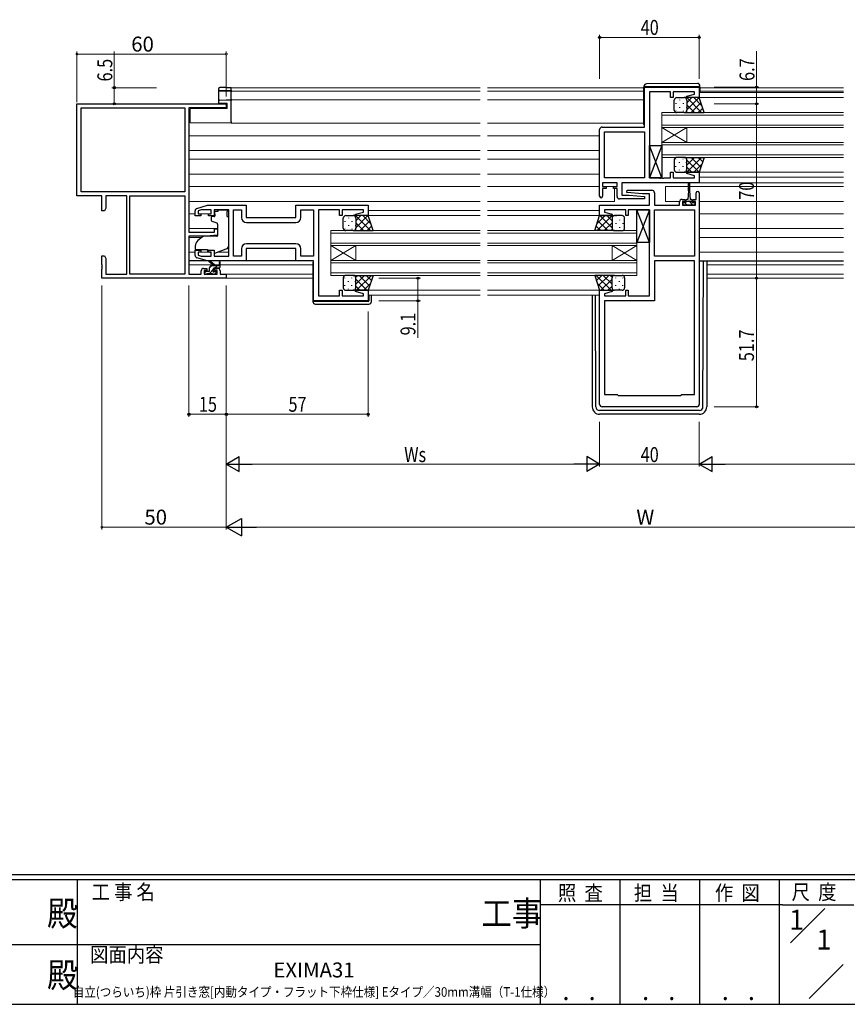
# Model space of a CAD drawing. Extents: x 0 to 1133, y 0 to 806.
# Drawn here: x 531 to 863, y 0 to 395 of the extents above; entities that cross this region are included whole.
import ezdxf
from ezdxf.enums import TextEntityAlignment as Align

# ---------------------------------------------------------------- set-up
doc = ezdxf.new("R2010")
doc.units = 0
doc.layers.add('USER1', color=3, linetype='CONTINUOUS')
doc.layers.add('YKK_ZWAK', color=7, linetype='CONTINUOUS')
for name, color, linetype, lineweight in [('YKK_11', 7, 'CONTINUOUS', 30), ('YKK_12', 2, 'CONTINUOUS', 13), ('YKK_13', 4, 'CONTINUOUS', 30), ('YKK_D', 6, 'CONTINUOUS', 13)]:
    doc.layers.add(name, color=color, linetype=linetype, lineweight=lineweight)
doc.styles.get("Standard").update_dxf_attribs({"font": 'ROMANS.SHX', "bigfont": 'EXTFONT.SHX'})
doc.styles.add('text-b', font='extslim2.shx', dxfattribs={"width": 0.8, "bigfont": 'extfont2.shx'})
doc.styles.add('YKK_OSSTYLE1', font='romans.shx', dxfattribs={"width": 0.9, "bigfont": 'EXTFONT.SHX'})

# ---------------------------------------------------------------- blocks, each defined once
blk = doc.blocks.new('A201')
at = {"layer": 'YKK_ZWAK', "color": 254, "linetype": 'Continuous'}
for p, q in [((571, 35), (21, 35)), ((544, 34), (21, 34)), ((296, 34), (296, 9)), ((389, 34), (389, 9)), ((437, 34), (437, 9)), ((21, 9), (544, 9))]:
    blk.add_line(p, q, dxfattribs=at)
at = {"layer": 'YKK_ZWAK', "color": 131, "linetype": 'Continuous'}
for p, q in [((405, 34), (405, 9)), ((421, 34), (421, 9)), ((437.7, 29), (389, 29)), ((437.7, 29), (452, 29)), ((439.26, 21.33), (446.19, 28.25)), ((205, 21), (297, 21)), ((297, 21), (389, 21)), ((443.05, 10.18), (449.85, 16.98))]:
    blk.add_line(p, q, dxfattribs=at)
at = {"layer": 'YKK_ZWAK', "color": 131, "linetype": 'Continuous', "style": 'YKK_OSSTYLE1', "width": 0.9}
for s, height, p in [('工 事 名', 3, (298.87, 30.05)), ('照  査', 3, (392.56, 29.87)), ('担  当', 3, (407.82, 29.87)), ('作  図', 3, (424.09, 29.88)), ('尺  度', 3, (439.51, 30.04)), ('図面内容', 3, (298.58, 17.47)), (' ． ．', 3.5, (392.18, 9.75)), (' ． ．', 3.5, (408.18, 9.75)), (' ． ．', 3.5, (424.18, 9.75))]:
    blk.add_text(s, height=height, dxfattribs=at).set_placement(p)
at = {"layer": 'YKK_ZWAK', "color": 254, "linetype": 'Continuous', "style": 'YKK_OSSTYLE1', "width": 0.9}
for s, p in [('殿', (289.94, 24.75)), ('工事', (377.17, 24.75)), ('殿', (289.94, 12.37))]:
    blk.add_text(s, height=5, dxfattribs=at).set_placement(p)

msp = doc.modelspace()

# ---------------------------------------------------------------- linework, layer by layer
at = {"layer": 'YKK_11', "linetype": 'ByBlock', "lineweight": -2, "ltscale": 0.5}
for p, q in [((781.88, 352.39), (781.88, 368.39)), ((781.88, 368.39), (803.88, 368.39)), ((803.88, 368.39), (803.88, 364.19)), ((783.88, 366.46), (783.88, 331.92)), ((792.38, 366.46), (783.88, 366.46)), ((792.38, 364.19), (792.38, 366.46)), ((793.38, 364.19), (792.38, 364.19)), ((801.95, 366.46), (793.38, 366.46)), ((793.38, 366.46), (793.38, 364.19)), ((798.85, 364.72), (801.95, 365.55)), ((798.92, 364.19), (798.85, 364.72)), ((803.88, 364.19), (798.92, 364.19)), ((801.95, 365.55), (801.95, 366.46)), ((764.88, 352.39), (781.88, 352.39)), ((763.88, 324.59), (763.88, 351.39)), ((765.81, 331.92), (765.81, 350.46)), ((765.81, 350.46), (781.88, 350.46)), ((781.88, 350.46), (781.88, 331.92)), ((781.88, 350.46), (781.88, 331.92)), ((792.38, 331.92), (792.38, 334.19)), ((792.38, 334.19), (793.38, 334.19)), ((793.38, 334.19), (793.38, 331.92)), ((798.85, 333.67), (798.92, 334.19)), ((801.95, 332.84), (798.85, 333.67)), ((798.92, 334.19), (803.88, 334.19)), ((801.95, 331.92), (801.95, 332.84)), ((803.88, 334.19), (803.88, 329.99)), ((770.88, 329.99), (765.08, 329.99)), ((765.08, 329.99), (765.08, 328.49)), ((765.08, 328.49), (766.48, 328.49)), ((781.88, 331.92), (765.81, 331.92)), ((766.48, 328.49), (766.48, 327.69)), ((769.48, 327.69), (769.48, 328.49)), ((769.48, 328.49), (770.88, 328.49)), ((770.88, 328.49), (770.88, 329.99)), ((803.88, 329.99), (772.81, 329.99)), ((772.81, 329.99), (772.81, 324.99)), ((783.88, 331.92), (787.93, 331.92)), ((787.93, 331.92), (788.11, 331.8)), ((788.11, 331.8), (788.66, 331.8)), ((788.66, 331.8), (788.84, 331.92)), ((788.84, 331.92), (788.93, 331.92)), ((788.93, 331.92), (789.11, 331.8)), ((789.11, 331.8), (789.66, 331.8)), ((789.66, 331.8), (789.84, 331.92)), ((789.84, 331.92), (792.38, 331.92)), ((793.38, 331.92), (801.95, 331.92)), ((766.48, 327.69), (765.08, 327.69)), ((765.08, 327.69), (765.08, 324.59)), ((770.88, 327.69), (769.48, 327.69)), ((770.88, 324.49), (770.88, 327.69)), ((772.81, 324.99), (775.69, 324.99)), ((774.86, 326.04), (774.91, 326.99)), ((781.08, 325.49), (774.86, 326.04)), ((774.91, 326.99), (784.88, 326.99)), ((775.69, 324.99), (781.9, 324.45)), ((783.95, 325.49), (781.08, 325.49)), ((781.9, 324.45), (781.86, 323.49)), ((783.95, 320.99), (783.95, 325.49)), ((785.88, 325.99), (785.88, 320.99)), ((802.68, 323.29), (802.68, 325.89)), ((803.88, 325.89), (803.88, 240.99)), ((763.88, 316.79), (763.88, 320.99)), ((763.88, 320.99), (783.95, 320.99)), ((781.86, 323.49), (771.88, 323.49)), ((785.88, 320.99), (795.98, 320.99)), ((795.98, 320.99), (795.98, 322.29)), ((796.98, 323.29), (798.28, 323.29)), ((798.28, 322.49), (797.18, 322.49)), ((797.18, 322.49), (797.18, 320.99)), ((797.18, 320.99), (802.38, 320.99)), ((798.28, 323.29), (798.28, 322.49)), ((801.28, 322.49), (801.28, 323.29)), ((801.28, 323.29), (802.68, 323.29)), ((802.38, 322.49), (801.28, 322.49)), ((802.38, 320.99), (802.38, 322.49)), ((768.84, 316.79), (763.88, 316.79)), ((774.38, 319.06), (765.81, 319.06)), ((765.81, 319.06), (765.81, 318.15)), ((765.81, 318.15), (768.91, 317.32)), ((768.91, 317.32), (768.84, 316.79)), ((774.38, 316.79), (774.38, 319.06)), ((775.38, 316.79), (774.38, 316.79)), ((777.93, 319.06), (775.38, 319.06)), ((775.38, 319.06), (775.38, 316.79)), ((778.11, 319.18), (777.93, 319.06)), ((778.66, 319.18), (778.11, 319.18)), ((778.84, 319.06), (778.66, 319.18)), ((778.93, 319.06), (778.84, 319.06)), ((779.11, 319.18), (778.93, 319.06)), ((779.66, 319.18), (779.11, 319.18)), ((779.84, 319.06), (779.66, 319.18)), ((783.88, 319.06), (779.84, 319.06)), ((783.88, 284.52), (783.88, 319.06)), ((785.88, 300.52), (785.88, 319.06)), ((785.88, 300.52), (785.88, 319.06)), ((785.88, 319.06), (801.95, 319.06)), ((801.95, 319.06), (801.95, 300.52)), ((801.95, 300.52), (785.88, 300.52)), ((801.95, 298.59), (785.88, 298.59)), ((785.88, 298.59), (785.88, 282.59)), ((801.95, 244.99), (801.95, 298.59)), ((801.95, 244.99), (801.95, 298.59)), ((763.88, 240.99), (763.88, 286.79)), ((763.88, 286.79), (768.84, 286.79)), ((768.91, 286.27), (765.81, 285.44)), ((765.81, 285.44), (765.81, 284.52)), ((768.84, 286.79), (768.91, 286.27)), ((774.38, 284.52), (774.38, 286.79)), ((774.38, 286.79), (775.38, 286.79)), ((775.38, 286.79), (775.38, 284.52)), ((765.81, 284.52), (774.38, 284.52)), ((785.88, 282.59), (765.81, 282.59)), ((765.81, 282.59), (765.81, 244.99)), ((775.38, 284.52), (783.88, 284.52)), ((765.81, 244.99), (770.88, 244.99)), ((770.88, 244.99), (771.38, 244.49)), ((771.38, 244.49), (796.38, 244.49)), ((796.38, 244.49), (796.88, 244.99)), ((796.88, 244.99), (801.95, 244.99)), ((802.88, 239.99), (764.88, 239.99))]:
    msp.add_line(p, q, dxfattribs=at)
at = {"layer": 'YKK_11', "color": 0, "linetype": 'ByBlock', "lineweight": -2, "ltscale": 0.5}
for p, q in [((553.88, 361.69), (613.88, 361.69)), ((553.88, 324.69), (553.88, 361.69)), ((555.51, 360.06), (597.25, 360.06)), ((555.51, 360.06), (597.25, 360.06)), ((555.51, 326.32), (555.51, 360.06)), ((597.25, 360.06), (597.25, 326.32)), ((613.88, 360.06), (598.88, 360.06)), ((598.88, 360.06), (598.88, 310.19)), ((613.88, 361.69), (613.88, 360.06)), ((563.88, 324.69), (553.88, 324.69)), ((597.25, 326.32), (555.51, 326.32)), ((563.88, 318.69), (563.88, 324.69)), ((573.88, 324.69), (565.51, 324.69)), ((565.51, 324.69), (565.51, 319.78)), ((573.88, 293.32), (573.88, 324.69)), ((575.18, 293.32), (575.18, 324.69)), ((575.18, 324.69), (597.25, 324.69)), ((597.25, 324.69), (597.25, 293.32)), ((597.25, 324.69), (597.25, 293.32)), ((564.88, 318.69), (563.88, 318.69)), ((565.51, 319.78), (564.88, 318.69)), ((598.88, 310.19), (609.18, 310.19)), ((605.88, 308.49), (598.88, 308.49)), ((598.88, 308.49), (598.88, 293.32)), ((610.38, 308.89), (605.88, 308.49)), ((609.18, 310.19), (609.18, 311.49)), ((609.18, 311.49), (610.38, 311.49)), ((610.38, 311.49), (610.38, 308.89)), ((563.88, 297.15), (563.88, 300.69)), ((563.88, 300.69), (564.88, 300.69)), ((564.88, 300.69), (565.51, 299.6)), ((564, 296.97), (563.88, 297.15)), ((564, 296.42), (564, 296.97)), ((565.51, 299.6), (565.51, 293.32)), ((563.88, 296.24), (564, 296.42)), ((563.88, 296.15), (563.88, 296.24)), ((564, 295.97), (563.88, 296.15)), ((563.88, 295.24), (564, 295.42)), ((563.88, 291.69), (563.88, 295.24)), ((564, 295.42), (564, 295.97)), ((565.51, 293.32), (573.88, 293.32)), ((597.25, 293.32), (575.18, 293.32)), ((598.88, 293.32), (603.78, 293.32)), ((603.78, 293.32), (603.78, 294.59)), ((604.78, 295.59), (606.08, 295.59)), ((606.08, 294.79), (604.98, 294.79)), ((604.98, 294.79), (604.98, 293.32)), ((604.98, 293.32), (610.18, 293.32)), ((606.08, 295.59), (606.08, 294.79)), ((609.08, 294.79), (609.08, 295.59)), ((609.08, 295.59), (610.38, 295.59)), ((610.18, 294.79), (609.08, 294.79)), ((610.18, 293.32), (610.18, 294.79)), ((611.38, 294.59), (611.38, 293.32)), ((611.38, 293.32), (613.88, 293.32)), ((613.88, 293.32), (613.88, 291.69)), ((613.88, 291.69), (563.88, 291.69))]:
    msp.add_line(p, q, dxfattribs=at)
at = {"layer": 'YKK_11', "linetype": 'ByBlock', "lineweight": -2}
for p, q in [((602.1, 319.71), (606.38, 320.99)), ((606.38, 320.99), (621.88, 320.99)), ((621.88, 320.99), (621.88, 315.99)), ((641.88, 315.99), (641.88, 320.99)), ((641.88, 320.99), (670.88, 320.99)), ((670.88, 320.99), (670.88, 316.79)), ((601.38, 316.69), (601.38, 318.75)), ((603.68, 316.69), (601.38, 316.69)), ((603.78, 319.06), (602.58, 318.7)), ((602.58, 318.7), (602.58, 317.49)), ((602.58, 317.49), (603.68, 317.49)), ((603.68, 317.49), (603.68, 316.69)), ((607.78, 319.06), (603.78, 319.06)), ((606.68, 316.69), (606.68, 317.49)), ((606.68, 317.49), (607.78, 317.49)), ((608.98, 316.69), (606.68, 316.69)), ((607.78, 317.49), (607.78, 319.06)), ((614.88, 319.06), (608.98, 319.06)), ((608.98, 319.06), (608.98, 316.69)), ((614.88, 300.52), (614.88, 319.06)), ((616.81, 300.52), (616.81, 319.06)), ((616.81, 319.06), (619.95, 319.06)), ((619.95, 319.06), (619.95, 316.06)), ((643.81, 316.06), (643.81, 319.06)), ((643.81, 319.06), (648.88, 319.06)), ((648.88, 319.06), (648.88, 300.52)), ((650.88, 319.06), (650.88, 284.52)), ((654.93, 319.06), (650.88, 319.06)), ((655.11, 319.18), (654.93, 319.06)), ((655.66, 319.18), (655.11, 319.18)), ((655.84, 319.06), (655.66, 319.18)), ((655.93, 319.06), (655.84, 319.06)), ((656.11, 319.18), (655.93, 319.06)), ((656.66, 319.18), (656.11, 319.18)), ((656.84, 319.06), (656.66, 319.18)), ((659.38, 319.06), (656.84, 319.06)), ((659.38, 316.79), (659.38, 319.06)), ((660.38, 316.79), (659.38, 316.79)), ((668.95, 319.06), (660.38, 319.06)), ((660.38, 319.06), (660.38, 316.79)), ((665.85, 317.32), (668.95, 318.15)), ((665.92, 316.79), (665.85, 317.32)), ((670.88, 316.79), (665.92, 316.79)), ((668.95, 318.15), (668.95, 319.06)), ((621.88, 315.99), (641.88, 315.99)), ((621.95, 314.06), (641.81, 314.06)), ((641.81, 305.52), (621.95, 305.52)), ((641.81, 305.52), (621.95, 305.52)), ((601.38, 300.84), (601.38, 302.89)), ((601.38, 302.89), (603.68, 302.89)), ((603.68, 302.09), (602.58, 302.09)), ((602.58, 302.09), (602.58, 300.88)), ((602.58, 300.88), (603.78, 300.52)), ((603.68, 302.89), (603.68, 302.09)), ((606.68, 302.09), (606.68, 302.89)), ((606.68, 302.89), (608.98, 302.89)), ((607.78, 302.09), (606.68, 302.09)), ((607.78, 300.52), (607.78, 302.09)), ((608.98, 302.89), (608.98, 300.52)), ((619.95, 303.52), (619.95, 300.52)), ((641.88, 303.59), (621.88, 303.59)), ((621.88, 303.59), (621.88, 298.59)), ((641.88, 298.59), (641.88, 303.59)), ((643.81, 300.52), (643.81, 303.52)), ((606.38, 298.59), (602.1, 299.88)), ((603.78, 300.52), (607.78, 300.52)), ((621.88, 298.59), (606.38, 298.59)), ((608.98, 300.52), (614.88, 300.52)), ((619.95, 300.52), (616.81, 300.52)), ((648.88, 298.59), (641.88, 298.59)), ((648.88, 300.52), (643.81, 300.52)), ((648.88, 282.59), (648.88, 298.59)), ((659.38, 284.52), (659.38, 286.79)), ((659.38, 286.79), (660.38, 286.79)), ((660.38, 286.79), (660.38, 284.52)), ((665.85, 286.27), (665.92, 286.79)), ((668.95, 285.44), (665.85, 286.27)), ((665.92, 286.79), (670.88, 286.79)), ((668.95, 284.52), (668.95, 285.44)), ((670.88, 286.79), (670.88, 282.59)), ((670.88, 282.59), (648.88, 282.59)), ((650.88, 284.52), (659.38, 284.52)), ((660.38, 284.52), (668.95, 284.52))]:
    msp.add_line(p, q, dxfattribs=at)
at = {"layer": 'YKK_11', "linetype": 'ByBlock', "lineweight": -2, "ltscale": 0.5}
for centre, radius, start, end in [((764.88, 351.39), 1, 90, 180), ((764.48, 324.59), 0.6, 180, 0), ((771.88, 324.49), 1, 180, 270), ((784.88, 325.99), 1, 0, 90), ((803.28, 325.89), 0.6, 360, 180), ((796.98, 322.29), 1, 90, 180), ((764.88, 240.99), 1, 180, 270), ((802.88, 240.99), 1, 270, 360)]:
    msp.add_arc(centre, radius, start, end, dxfattribs=at)
at = {"layer": 'YKK_11', "linetype": 'ByBlock', "lineweight": -2}
for centre, radius, start, end in [((602.38, 318.75), 1, 106.6993, 180), ((621.95, 316.06), 2, 180, 270), ((641.81, 316.06), 2, 270, 360), ((621.95, 303.52), 2, 90, 180), ((641.81, 303.52), 2, 0, 90), ((602.38, 300.84), 1, 180, 253.3007)]:
    msp.add_arc(centre, radius, start, end, dxfattribs=at)
at = {"layer": 'YKK_11', "color": 0, "linetype": 'ByBlock', "lineweight": -2, "ltscale": 0.5}
for centre, start, end in [((604.78, 294.59), 90, 180), ((610.38, 294.59), 0, 90)]:
    msp.add_arc(centre, 1, start, end, dxfattribs=at)
at = {"layer": 'YKK_12'}
for p, q in [((615.88, 353.89), (615.88, 368.19)), ((615.88, 368.19), (715.88, 368.19)), ((781.68, 368.19), (718.88, 368.19)), ((804.18, 368.19), (861.88, 368.19)), ((615.88, 366.79), (715.88, 366.79)), ((781.68, 366.79), (718.88, 366.79)), ((803.88, 366.19), (861.88, 366.19)), ((803.88, 364.19), (861.88, 364.19)), ((804.18, 366.79), (861.88, 366.79)), ((615.88, 363.29), (715.88, 363.29)), ((781.68, 363.29), (718.88, 363.29)), ((788.88, 352.19), (788.88, 358.19)), ((788.88, 358.19), (861.88, 358.19)), ((788.88, 357.19), (861.88, 357.19)), ((615.88, 353.89), (715.88, 353.89)), ((781.68, 353.89), (718.88, 353.89)), ((788.88, 353.19), (861.88, 353.19)), ((788.88, 352.19), (788.88, 346.19)), ((788.88, 352.19), (798.88, 346.19)), ((788.88, 346.19), (798.88, 352.19)), ((788.88, 352.19), (861.88, 352.19)), ((798.88, 352.19), (798.88, 346.19)), ((598.88, 348.89), (715.88, 348.89)), ((763.88, 348.89), (718.88, 348.89)), ((788.88, 340.19), (788.88, 346.19)), ((788.88, 346.19), (861.88, 346.19)), ((788.88, 345.19), (861.88, 345.19)), ((598.88, 342.94), (715.88, 342.94)), ((763.88, 342.94), (718.88, 342.94)), ((788.88, 341.19), (861.88, 341.19)), ((788.88, 340.19), (861.88, 340.19)), ((598.88, 339.45), (715.88, 339.45)), ((763.88, 339.45), (718.88, 339.45)), ((598.88, 333.49), (715.88, 333.49)), ((763.88, 333.49), (718.88, 333.49)), ((803.38, 334.19), (861.88, 334.19)), ((598.88, 328.49), (715.88, 328.49)), ((763.88, 328.49), (718.88, 328.49)), ((765.38, 328.49), (769.78, 328.49)), ((790.38, 328.49), (790.38, 322.49)), ((790.38, 328.49), (799.53, 328.49)), ((800.03, 328.49), (861.88, 328.49)), ((803.38, 329.99), (861.88, 329.99)), ((803.88, 332.19), (861.88, 332.19)), ((769.88, 327.69), (769.88, 322.49)), ((598.88, 322.49), (715.88, 322.49)), ((769.88, 322.49), (718.88, 322.49)), ((790.38, 322.49), (796, 322.49)), ((803.88, 322.49), (861.88, 322.49)), ((598.88, 317.49), (601.38, 317.49)), ((602.88, 317.49), (607.48, 317.49)), ((670.64, 316.79), (715.88, 316.79)), ((670.88, 318.79), (715.88, 318.79)), ((763.88, 318.79), (718.88, 318.79)), ((764.13, 316.79), (718.88, 316.79)), ((803.88, 317.49), (861.88, 317.49)), ((598.88, 311.61), (610.38, 311.61)), ((655.88, 304.79), (655.88, 310.79)), ((655.88, 310.79), (715.88, 310.79)), ((655.88, 309.79), (715.88, 309.79)), ((778.88, 310.79), (718.88, 310.79)), ((778.88, 309.79), (718.88, 309.79)), ((778.88, 310.79), (778.88, 304.79)), ((803.88, 311.61), (861.88, 311.61)), ((598.88, 307.98), (603.87, 307.98)), ((655.88, 305.79), (715.88, 305.79)), ((655.88, 304.79), (655.88, 298.79)), ((655.88, 304.79), (665.88, 298.79)), ((655.88, 298.79), (665.88, 304.79)), ((655.88, 304.79), (715.88, 304.79)), ((665.88, 304.79), (665.88, 298.79)), ((778.88, 305.79), (718.88, 305.79)), ((778.88, 304.79), (718.88, 304.79)), ((768.88, 304.79), (768.88, 298.79)), ((778.88, 304.79), (768.88, 298.79)), ((778.88, 298.79), (768.88, 304.79)), ((778.88, 304.79), (778.88, 298.79)), ((803.88, 307.98), (861.88, 307.98)), ((598.88, 302.09), (601.38, 302.09)), ((603.38, 302.09), (607.03, 302.09)), ((610.2, 302.09), (614.88, 302.09)), ((803.88, 302.09), (861.88, 302.09)), ((598.88, 297.09), (608.53, 297.09)), ((609.13, 297.09), (610.93, 297.09)), ((611.38, 297.09), (648.68, 297.09)), ((655.88, 292.79), (655.88, 298.79)), ((655.88, 298.79), (715.88, 298.79)), ((655.88, 297.79), (715.88, 297.79)), ((778.88, 298.79), (718.88, 298.79)), ((778.88, 297.79), (718.88, 297.79)), ((778.88, 298.79), (778.88, 292.79)), ((806.88, 297.09), (861.88, 297.09)), ((613.58, 293.32), (648.68, 293.32)), ((655.88, 293.79), (715.88, 293.79)), ((655.88, 292.79), (715.88, 292.79)), ((778.88, 293.79), (718.88, 293.79)), ((778.88, 292.79), (718.88, 292.79)), ((806.88, 293.32), (861.88, 293.32)), ((648.68, 291.69), (613.58, 291.69)), ((806.88, 291.69), (861.88, 291.69)), ((670.38, 286.79), (715.88, 286.79)), ((670.88, 284.79), (715.88, 284.79)), ((764.38, 286.79), (718.88, 286.79)), ((763.88, 284.79), (718.88, 284.79))]:
    msp.add_line(p, q, dxfattribs=at)
at = {"layer": 'YKK_13', "linetype": 'Continuous'}
for p, q in [((610.88, 367.26), (610.88, 367.89)), ((613.83, 368.29), (615.88, 368.32)), ((615.88, 368.32), (615.88, 368.02)), ((615.88, 367.22), (615.88, 368.02)), ((610.88, 367.17), (610.88, 367.26)), ((610.88, 362.91), (610.88, 367.17)), ((611.18, 366.88), (615.88, 366.8)), ((615.88, 366.92), (613.83, 366.96)), ((615.88, 367.22), (615.88, 366.92)), ((615.88, 366.8), (615.88, 366.92)), ((615.88, 366.8), (615.88, 366.5)), ((615.88, 363.59), (615.88, 366.5)), ((798.12, 364.17), (798.15, 364.19)), ((798.85, 364.19), (804.85, 358.19)), ((798.88, 362.1), (800.98, 364.19)), ((798.88, 359.27), (803.8, 364.19)), ((801.68, 364.19), (804.99, 360.89)), ((610.88, 361.95), (610.88, 362.91)), ((613.86, 361.9), (610.88, 361.95)), ((611.18, 363.21), (613.86, 363.26)), ((613.86, 363.26), (615.88, 363.29)), ((614.18, 361.89), (613.86, 361.9)), ((614.18, 359.89), (614.18, 361.89)), ((615.88, 363.59), (615.88, 363.29)), ((615.88, 363.29), (615.88, 362.99)), ((615.88, 354.49), (615.88, 362.99)), ((794.55, 361.96), (794.55, 361.76)), ((795.96, 363.37), (795.96, 363.17)), ((795.96, 360.34), (795.96, 360.14)), ((797.38, 361.96), (797.38, 361.76)), ((798.79, 363.37), (798.79, 363.17)), ((798.79, 360.34), (798.79, 360.14)), ((798.88, 361.33), (802.02, 358.19)), ((800.63, 358.19), (804.57, 362.13)), ((803.46, 358.19), (805.28, 360.01)), ((614.18, 359.89), (599.38, 359.76)), ((599.38, 354.64), (599.38, 359.76)), ((794.55, 358.93), (794.55, 358.73)), ((797.38, 358.93), (797.38, 358.73)), ((798.73, 358.66), (799.2, 358.19)), ((599.38, 354.04), (599.38, 354.64)), ((615.88, 353.89), (599.38, 354.04)), ((615.88, 354.49), (615.88, 353.89)), ((798.73, 339.73), (799.2, 340.19)), ((798.85, 334.19), (804.85, 340.19)), ((798.88, 337.05), (802.02, 340.19)), ((800.63, 340.19), (804.57, 336.25)), ((803.46, 340.19), (805.28, 338.38)), ((794.55, 339.46), (794.55, 339.66)), ((794.55, 336.43), (794.55, 336.63)), ((795.96, 338.04), (795.96, 338.24)), ((797.38, 339.46), (797.38, 339.66)), ((797.38, 336.43), (797.38, 336.63)), ((798.79, 338.04), (798.79, 338.24)), ((798.88, 339.11), (803.8, 334.19)), ((798.88, 336.29), (800.98, 334.19)), ((801.68, 334.19), (804.99, 337.5)), ((795.96, 335.01), (795.96, 335.21)), ((798.12, 334.22), (798.15, 334.19)), ((798.79, 335.01), (798.79, 335.21)), ((799.1, 320.99), (798, 322.09)), ((799.78, 322.55), (799.75, 322.59)), ((801.35, 320.99), (799.78, 322.55)), ((665.12, 316.77), (665.15, 316.79)), ((665.85, 316.79), (671.85, 310.79)), ((665.88, 314.7), (667.98, 316.79)), ((665.88, 311.87), (670.8, 316.79)), ((668.68, 316.79), (671.99, 313.49)), ((766.09, 316.79), (762.78, 313.49)), ((768.92, 316.79), (762.92, 310.79)), ((768.88, 311.87), (763.96, 316.79)), ((768.88, 314.7), (766.79, 316.79)), ((769.65, 316.77), (769.62, 316.79)), ((770.39, 316.76), (770.39, 316.56)), ((773.22, 316.74), (773.22, 316.56)), ((661.55, 314.56), (661.55, 314.36)), ((662.96, 315.97), (662.96, 315.77)), ((662.96, 312.94), (662.96, 312.74)), ((664.38, 314.56), (664.38, 314.36)), ((665.79, 315.97), (665.79, 315.77)), ((665.79, 312.94), (665.79, 312.74)), ((665.88, 313.93), (669.02, 310.79)), ((667.63, 310.79), (671.57, 314.73)), ((670.46, 310.79), (672.28, 312.61)), ((764.31, 310.79), (762.49, 312.61)), ((767.14, 310.79), (763.2, 314.73)), ((768.88, 313.93), (765.74, 310.79)), ((768.97, 315.14), (768.97, 314.94)), ((770.39, 313.73), (770.39, 313.53)), ((771.8, 315.14), (771.8, 314.94)), ((773.22, 313.73), (773.22, 313.53)), ((661.55, 311.53), (661.55, 311.33)), ((664.38, 311.53), (664.38, 311.33)), ((665.73, 311.26), (666.2, 310.79)), ((769.04, 311.26), (768.57, 310.79)), ((768.97, 312.11), (768.97, 311.91)), ((771.8, 312.11), (771.8, 311.91)), ((607.19, 295.89), (608.12, 296.82)), ((609.37, 295.82), (610.37, 296.82)), ((605.18, 293.89), (605.72, 294.42)), ((607.07, 293.52), (608.78, 295.24)), ((609.11, 293.32), (609.88, 294.1)), ((665.85, 292.05), (666.6, 292.79)), ((665.88, 289.25), (669.42, 292.79)), ((666.25, 286.79), (672.25, 292.79)), ((667.23, 292.79), (671.47, 288.55)), ((670.06, 292.79), (672.18, 290.68)), ((768.52, 286.79), (762.52, 292.79)), ((764.71, 292.79), (762.59, 290.68)), ((767.54, 292.79), (763.3, 288.55)), ((768.88, 289.25), (765.34, 292.79)), ((768.92, 292.05), (768.17, 292.79)), ((661.55, 291.66), (661.55, 291.86)), ((661.55, 288.63), (661.55, 288.83)), ((662.96, 290.24), (662.96, 290.44)), ((664.38, 291.66), (664.38, 291.86)), ((664.38, 288.63), (664.38, 288.83)), ((665.79, 290.24), (665.79, 290.44)), ((665.88, 291.31), (670.4, 286.79)), ((669.08, 286.79), (671.79, 289.5)), ((765.69, 286.79), (762.98, 289.5)), ((768.88, 291.31), (764.36, 286.79)), ((768.97, 290.24), (768.97, 290.44)), ((770.39, 291.66), (770.39, 291.86)), ((770.39, 288.63), (770.39, 288.83)), ((771.8, 290.24), (771.8, 290.44)), ((773.22, 291.66), (773.22, 291.86)), ((773.22, 288.63), (773.22, 288.83)), ((662.96, 287.21), (662.96, 287.41)), ((665.79, 287.38), (665.79, 287.41)), ((665.88, 288.49), (667.58, 286.79)), ((768.88, 288.49), (767.19, 286.79)), ((768.97, 287.38), (768.97, 287.41)), ((771.8, 287.21), (771.8, 287.41))]:
    msp.add_line(p, q, dxfattribs=at)
at = {"layer": 'YKK_13'}
for p, q in [((781.68, 368.7), (781.68, 368.69)), ((781.68, 368.69), (782.18, 368.69)), ((781.68, 368.69), (781.68, 368.39)), ((781.68, 353.39), (781.68, 368.39)), ((782.18, 368.69), (803.68, 368.69)), ((803.18, 369.88), (782.68, 369.7)), ((803.68, 368.69), (804.18, 368.69)), ((804.18, 368.69), (804.18, 368.88)), ((804.18, 368.39), (804.18, 368.69)), ((804.18, 368.39), (804.18, 366.19)), ((794.88, 364.19), (797.88, 364.19)), ((803.88, 364.19), (797.88, 364.19)), ((805.88, 358.19), (803.88, 364.19)), ((793.88, 359.19), (793.88, 363.19)), ((798.88, 363.19), (798.88, 359.19)), ((798.88, 363.19), (798.88, 359.19)), ((797.88, 358.19), (794.88, 358.19)), ((797.88, 358.19), (805.88, 358.19)), ((788.88, 331.92), (783.88, 344.92)), ((788.88, 344.92), (783.88, 331.92)), ((783.88, 331.92), (783.88, 344.92)), ((783.88, 344.92), (788.88, 344.92)), ((788.88, 344.92), (788.88, 331.92)), ((797.88, 340.19), (794.88, 340.19)), ((797.88, 340.19), (805.88, 340.19)), ((805.88, 340.19), (803.88, 334.19)), ((793.88, 339.19), (793.88, 335.19)), ((798.88, 335.19), (798.88, 339.19)), ((798.88, 335.19), (798.88, 339.19)), ((794.88, 334.19), (797.88, 334.19)), ((803.88, 334.19), (797.88, 334.19)), ((788.88, 331.92), (783.88, 331.92)), ((799.53, 326.79), (799.53, 329.74)), ((800.03, 329.74), (800.03, 326.79)), ((799.53, 326.79), (799.28, 323.29)), ((800.03, 326.79), (800.28, 323.29)), ((797.48, 320.99), (797.48, 322.09)), ((797.48, 322.09), (798.53, 322.09)), ((802.08, 320.99), (797.48, 320.99)), ((798.53, 322.89), (798.53, 322.09)), ((798.53, 322.59), (801.03, 322.59)), ((799.28, 323.29), (798.93, 323.29)), ((800.63, 323.29), (800.28, 323.29)), ((801.03, 322.09), (801.03, 322.89)), ((801.03, 322.09), (802.08, 322.09)), ((802.08, 322.09), (802.08, 320.99)), ((610.48, 318.39), (609.31, 318.39)), ((609.31, 317.39), (609.31, 318.39)), ((609.31, 317.39), (609.31, 316.69)), ((610.48, 319.06), (614.28, 319.06)), ((610.48, 319.06), (610.48, 318.39)), ((614.28, 319.06), (614.28, 318.39)), ((614.28, 317.39), (614.28, 318.39)), ((614.28, 316.39), (614.28, 317.39)), ((661.88, 316.79), (664.88, 316.79)), ((670.88, 316.79), (664.88, 316.79)), ((672.88, 310.79), (670.88, 316.79)), ((761.88, 310.79), (763.88, 316.79)), ((763.88, 316.79), (769.88, 316.79)), ((772.88, 316.79), (769.88, 316.79)), ((783.88, 306.06), (778.88, 319.06)), ((783.88, 319.06), (778.88, 306.06)), ((778.88, 306.06), (778.88, 319.06)), ((778.88, 319.06), (783.88, 319.06)), ((783.88, 319.06), (783.88, 306.06)), ((607.78, 316.09), (607.78, 315.04)), ((609.01, 316.39), (608.08, 316.39)), ((608.11, 314.57), (610.11, 313.85)), ((610.38, 313.4), (610.38, 308.79)), ((614.28, 316.39), (614.88, 316.39)), ((614.88, 304.84), (614.88, 316.39)), ((660.88, 311.79), (660.88, 315.79)), ((665.88, 315.79), (665.88, 311.79)), ((665.88, 315.79), (665.88, 311.79)), ((768.88, 315.79), (768.88, 311.79)), ((768.88, 315.79), (768.88, 311.79)), ((773.88, 311.79), (773.88, 315.79)), ((610.17, 308.49), (604.78, 308.44)), ((664.88, 310.79), (661.88, 310.79)), ((664.88, 310.79), (672.88, 310.79)), ((769.88, 310.79), (761.88, 310.79)), ((769.88, 310.79), (772.88, 310.79)), ((604.15, 308.21), (602.46, 306.79)), ((783.88, 306.06), (778.88, 306.06)), ((601.38, 304.49), (601.38, 303.19)), ((601.38, 303.19), (606.38, 303.19)), ((606.38, 303.19), (606.38, 302.89)), ((606.38, 302.89), (606.38, 302.4)), ((606.73, 302.24), (606.38, 302.4)), ((607.69, 301.79), (607.03, 302.09)), ((609.26, 301.75), (613.89, 303.43)), ((606.46, 298.59), (598.88, 298.59)), ((608.88, 296.82), (607.06, 298.22)), ((609.48, 296.82), (607.27, 298.51)), ((608.18, 296.82), (611.38, 296.82)), ((611.08, 297.95), (610.89, 296.82)), ((611.38, 296.12), (611.38, 298.12)), ((642.38, 298.59), (621.38, 298.59)), ((648.88, 298.09), (648.68, 298.09)), ((648.68, 298.09), (648.68, 282.59)), ((803.88, 298.59), (804.18, 298.59)), ((803.88, 298.59), (861.88, 298.59)), ((805.4, 239.98), (805.66, 298.59)), ((806.88, 298.59), (806.88, 240)), ((605.18, 294.12), (605.18, 293.62)), ((606.88, 294.42), (605.48, 294.42)), ((605.48, 293.32), (605.98, 293.32)), ((606.18, 293.52), (608.28, 293.52)), ((607.18, 294.72), (607.18, 295.82)), ((608.48, 293.32), (609.08, 293.32)), ((608.78, 294.88), (608.78, 295.52)), ((609.08, 295.82), (611.08, 295.82)), ((609.58, 294.42), (609.25, 294.42)), ((609.3, 293.41), (609.8, 293.91)), ((664.88, 292.79), (661.88, 292.79)), ((664.88, 292.79), (672.88, 292.79)), ((672.88, 292.79), (670.88, 286.79)), ((769.88, 292.79), (761.88, 292.79)), ((761.88, 292.79), (763.88, 286.79)), ((769.88, 292.79), (772.88, 292.79)), ((660.88, 291.79), (660.88, 287.79)), ((665.88, 287.79), (665.88, 291.79)), ((665.88, 287.79), (665.88, 291.79)), ((768.88, 287.79), (768.88, 291.79)), ((768.88, 287.79), (768.88, 291.79)), ((773.88, 291.79), (773.88, 287.79)), ((661.88, 286.79), (664.88, 286.79)), ((670.88, 286.79), (664.88, 286.79)), ((671.18, 284.79), (671.18, 282.59)), ((672.18, 282.29), (672.18, 284.79)), ((760.88, 284.79), (760.88, 240)), ((762.37, 239.98), (762.21, 284.79)), ((763.88, 286.79), (769.88, 286.79)), ((772.88, 286.79), (769.88, 286.79)), ((648.68, 282.59), (648.68, 282.29)), ((649.18, 282.29), (648.68, 282.29)), ((670.88, 282.29), (649.18, 282.29)), ((649.68, 281.29), (671.18, 281.29)), ((803.9, 238.5), (763.87, 238.5)), ((803.88, 237), (763.88, 237))]:
    msp.add_line(p, q, dxfattribs=at)
for centre, radius, start, end in [((782.68, 368.7), 1, 90.5, 180), ((803.18, 368.88), 1, 0, 90.5), ((794.88, 363.19), 1, 89.9999, 179.9999), ((797.88, 363.19), 1, 359.9999, 89.9999), ((797.88, 363.19), 1, 359.9999, 89.9999), ((794.88, 359.19), 1, 179.9999, 269.9999), ((797.88, 359.19), 1, 269.9999, 359.9999), ((797.88, 359.19), 1, 269.9999, 359.9999), ((782.18, 353.39), 0.5, 180, 233.1302), ((794.88, 339.19), 1, 90.0001, 180.0001), ((797.88, 339.19), 1, 0.0001, 90.0001), ((797.88, 339.19), 1, 0.0001, 90.0001), ((794.88, 335.19), 1, 180.0001, 270.0001), ((797.88, 335.19), 1, 270.0001, 0.0001), ((797.88, 335.19), 1, 270.0001, 0.0001), ((799.78, 329.74), 0.25, 0, 180), ((798.93, 322.89), 0.4, 90, 180), ((800.63, 322.89), 0.4, 0, 90), ((609.01, 316.69), 0.3, 270, 0), ((661.88, 315.79), 1, 89.9999, 179.9999), ((664.88, 315.79), 1, 359.9999, 89.9999), ((664.88, 315.79), 1, 359.9999, 89.9999), ((769.88, 315.79), 1, 90.0001, 180.0001), ((769.88, 315.79), 1, 90.0001, 180.0001), ((772.88, 315.79), 1, 0.0001, 90.0001), ((608.08, 316.09), 0.3, 90, 180), ((608.28, 315.04), 0.5, 180, 250), ((609.88, 313.4), 0.5, 0, 70), ((610.08, 308.79), 0.3, 270.5, 0), ((661.88, 311.79), 1, 179.9999, 269.9999), ((664.88, 311.79), 1, 269.9999, 359.9999), ((664.88, 311.79), 1, 269.9999, 359.9999), ((769.88, 311.79), 1, 180.0001, 270.0001), ((769.88, 311.79), 1, 180.0001, 270.0001), ((772.88, 311.79), 1, 270.0001, 0.0001), ((604.38, 304.49), 3, 130, 180), ((604.79, 307.44), 1, 90.5, 130), ((613.38, 304.84), 1.5, 289.8533, 0), ((608.11, 302.69), 1, 245, 250.797), ((608.92, 302.69), 1, 273.8868, 289.8533), ((607.08, 298.42), 0.2, 24.4171, 264.4171), ((608.18, 295.82), 1, 90, 180), ((611.18, 298.12), 0.2, 360, 240), ((605.48, 294.12), 0.3, 90, 180), ((605.48, 293.62), 0.3, 180, 270), ((605.98, 293.52), 0.2, 270, 360), ((606.88, 294.72), 0.3, 270, 360), ((608.48, 293.52), 0.2, 180, 270), ((608.78, 294.42), 0.25, 123.0557, 326.9443), ((608.48, 294.88), 0.3, 303.0557, 360), ((609.08, 295.52), 0.3, 90, 180), ((609.25, 294.12), 0.3, 90, 146.9443), ((609.08, 293.62), 0.3, 270, 315), ((609.58, 294.12), 0.3, 315, 90), ((611.08, 296.12), 0.3, 270, 360), ((661.88, 291.79), 1, 90.0001, 180.0001), ((664.88, 291.79), 1, 0.0001, 90.0001), ((664.88, 291.79), 1, 0.0001, 90.0001), ((769.88, 291.79), 1, 89.9999, 179.9999), ((769.88, 291.79), 1, 89.9999, 179.9999), ((772.88, 291.79), 1, 359.9999, 89.9999), ((661.88, 287.79), 1, 180.0001, 270.0001), ((664.88, 287.79), 1, 270.0001, 0.0001), ((664.88, 287.79), 1, 270.0001, 0.0001), ((769.88, 287.79), 1, 179.9999, 269.9999), ((769.88, 287.79), 1, 179.9999, 269.9999), ((772.88, 287.79), 1, 269.9999, 359.9999), ((649.68, 282.29), 1, 180, 270), ((670.88, 282.59), 0.3, 270, 0), ((671.18, 282.29), 1, 270, 0), ((763.88, 240), 3, 180, 270), ((763.87, 240), 1.5, 180.4523, 270), ((803.88, 240), 3, 270, 0), ((803.9, 240), 1.5, 270, 359.5477)]:
    msp.add_arc(centre, radius, start, end, dxfattribs=at)
at = {"layer": 'YKK_13', "linetype": 'Continuous'}
for centre, start, end in [((611.18, 367.26), 180.0043, 269.0045), ((611.18, 362.91), 91, 180)]:
    msp.add_arc(centre, 0.3, start, end, dxfattribs=at)
for centre, major_axis, ratio, start_param, end_param in [((613.88, 368.24), (2.7, 0.05), 0.01745, 1.587945, 2.948004), ((611.18, 367.17), (-0.3, 0), 0.965547, 0, 1.553343), ((613.88, 366.91), (-2.7, 0.05), 0.01745, -0.119373, 0.000305), ((613.88, 366.91), (-2.7, 0.05), 0.01745, -1.553038, -0.119373)]:
    msp.add_ellipse(centre, major_axis=major_axis, ratio=ratio, start_param=start_param, end_param=end_param, dxfattribs=at)
msp.add_open_spline([(611.2, 368.2), (611.2, 368.2), (611.17, 368.2), (611.15, 368.2), (611.12, 368.19), (611.08, 368.18), (611.04, 368.16), (610.99, 368.13), (610.94, 368.07), (610.9, 368), (610.89, 367.94), (610.88, 367.9), (610.88, 367.89)], degree=3, knots=[0, 0, 0, 0, 0.108493, 0.320384, 0.42868, 0.510297, 0.585449, 0.666962, 0.760187, 0.862634, 0.971363, 1, 1, 1, 1], dxfattribs=at)
at = {"layer": 'YKK_D'}
for p, q in [((763.88, 371.78), (763.88, 389.39)), ((803.88, 388.39), (763.88, 388.39)), ((803.88, 371.78), (803.88, 389.39)), ((568.88, 368.19), (568.88, 382.69)), ((826.88, 368.39), (826.88, 382.89)), ((585.88, 368.19), (567.88, 368.19)), ((568.88, 361.69), (568.88, 368.19)), ((809.88, 368.39), (827.88, 368.39)), ((826.88, 361.69), (826.88, 368.39)), ((585.88, 361.69), (567.88, 361.69)), ((809.88, 361.69), (827.88, 361.69)), ((826.88, 361.69), (826.88, 291.69)), ((675.18, 291.69), (691.88, 291.69)), ((690.88, 291.69), (690.88, 282.59)), ((809.88, 291.69), (827.88, 291.69)), ((826.88, 291.69), (826.88, 239.99)), ((598.88, 288.69), (598.88, 236)), ((613.88, 288.69), (613.88, 236)), ((675.18, 282.59), (691.88, 282.59)), ((690.88, 282.59), (690.88, 267.69)), ((613.88, 278.29), (613.88, 236)), ((670.88, 278.29), (670.88, 236)), ((809.88, 239.99), (827.88, 239.99)), ((613.88, 237), (598.88, 237)), ((613.88, 237), (670.88, 237)), ((613.88, 234), (613.88, 216)), ((763.88, 234), (763.88, 216)), ((763.88, 234), (763.88, 216)), ((803.88, 234), (803.88, 216)), ((803.88, 234), (803.88, 216)), ((619.88, 217), (757.88, 217)), ((763.88, 217), (803.88, 217)), ((809.88, 217), (947.88, 217))]:
    msp.add_line(p, q, dxfattribs=at)
at = {"layer": 'YKK_D', "ltscale": 1.5}
for p, q in [((553.88, 362.39), (553.88, 382.69)), ((613.88, 381.69), (553.88, 381.69)), ((613.88, 364.69), (613.88, 382.69)), ((563.88, 288.69), (563.88, 190.69)), ((613.88, 288.69), (613.88, 190.69)), ((613.88, 288.69), (613.88, 190.69)), ((613.88, 191.69), (563.88, 191.69)), ((946.88, 191.69), (620.88, 191.69))]:
    msp.add_line(p, q, dxfattribs=at)
at = {"layer": 'YKK_D', "lineweight": -2}
for p, q in [((613.88, 217), (619.08, 220)), ((619.08, 214), (619.08, 220)), ((763.88, 217), (758.69, 220)), ((758.69, 220), (758.69, 214)), ((803.88, 217), (809.08, 220)), ((809.08, 214), (809.08, 220)), ((613.88, 217), (619.08, 214)), ((613.88, 217), (624.28, 217)), ((763.88, 217), (753.49, 217)), ((763.88, 217), (758.69, 214)), ((803.88, 217), (809.08, 214)), ((803.88, 217), (814.28, 217)), ((613.88, 191.69), (619.95, 195.19)), ((619.95, 195.19), (619.95, 188.19)), ((613.88, 191.69), (619.95, 188.19)), ((613.88, 191.69), (626.01, 191.69))]:
    msp.add_line(p, q, dxfattribs=at)
at = {"layer": 'YKK_D', "linetype": 'ByBlock', "const_width": 0.85}
for points in [[(553.99, 381.69, -1), (553.78, 381.69, -1)], [(613.78, 381.69, -1), (613.99, 381.69, -1)], [(563.99, 191.69, -1), (563.78, 191.69, -1)]]:
    msp.add_lwpolyline(points, format="xyb", close=True, dxfattribs=at)
at = {"layer": 'YKK_D', "linetype": 'ByBlock', "lineweight": -2}
for centre in [(763.88, 388.39), (803.88, 388.39), (568.88, 368.19), (826.88, 368.39), (568.88, 361.69), (826.88, 361.69), (826.88, 361.69), (690.88, 291.69), (826.88, 291.69), (826.88, 291.69), (690.88, 282.59), (598.88, 237), (613.88, 237), (613.88, 237), (670.88, 237), (826.88, 239.99)]:
    msp.add_circle(centre, 0.425, dxfattribs=at)

# ---------------------------------------------------------------- block references
at = {"layer": 'YKK_ZWAK', "xscale": 1.9999999999896, "yscale": 1.9999999999896, "zscale": 1.9999999999896}
msp.add_blockref('A201', (-38, -18), dxfattribs=at)

# ---------------------------------------------------------------- texts
at = {"layer": 'USER1', "color": 3}
msp.add_text('1', height=8, dxfattribs=at).set_placement((840, 30))
for s, height, p in [('1', 8, (854, 26)), ('EXIMA31', 6, (649.11, 13.79))]:
    msp.add_text(s, height=height, dxfattribs=at).set_placement(p, align=Align.MIDDLE_CENTER)
at = {"layer": 'USER1', "color": 3, "width": 0.88}
msp.add_text('自立(つらいち)枠 片引き窓[内動タイプ・フラット下枠仕様] Eタイプ／30mm溝幅（T-1仕様）', height=3.8571, dxfattribs=at).set_placement((649.11, 4.96), align=Align.MIDDLE_CENTER)
at = {"layer": 'YKK_D', "style": 'text-b', "width": 0.8}
for s, p in [('40', (780.36, 389.39)), ('15', (602.86, 238)), ('57', (638.86, 238)), ('Ws', (685.36, 217.8)), ('40', (780.36, 217.8))]:
    msp.add_text(s, height=6, dxfattribs=at).set_placement(p)
at = {"layer": 'YKK_D'}
for s, p in [('60', (575.69, 382.69)), ('50', (580.98, 192.69)), ('W', (778.63, 192.69))]:
    msp.add_text(s, height=6, dxfattribs=at).set_placement(p)
at = {"layer": 'YKK_D', "style": 'text-b', "width": 0.8}
for s, p in [('6.5', (568.08, 370.69)), ('6.7', (826.08, 370.89)), ('70', (825.88, 323.17)), ('9.1', (689.88, 268.69)), ('51.7', (825.88, 258.32))]:
    msp.add_text(s, height=6, rotation=90, dxfattribs=at).set_placement(p)

doc.saveas('drawing.dxf')
